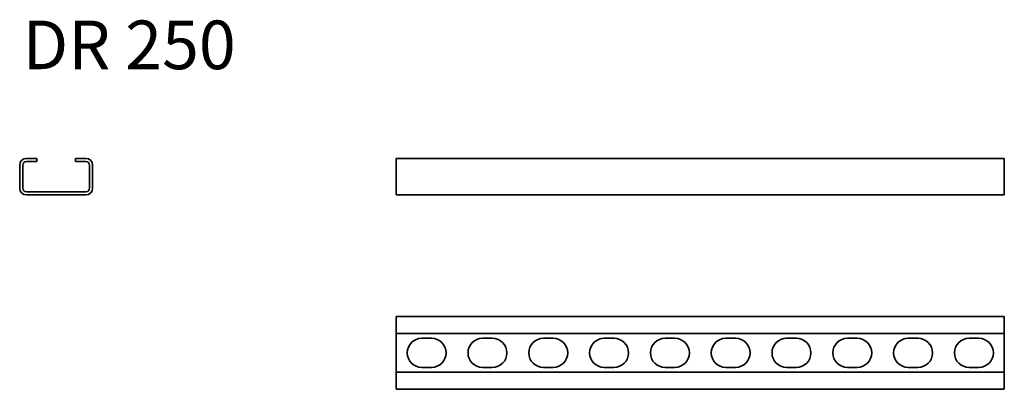
# Model space of a CAD drawing. Units: millimetres. Extents: x 216 to 621, y 8931 to 9083.
import ezdxf

# ---------------------------------------------------------------- set-up
doc = ezdxf.new("R2010")
doc.units = ezdxf.units.MM
doc.layers.add('Symbols(DIN)', color=7, linetype='Continuous', lineweight=18)
doc.layers.add('Visible Edges(DIN)', color=7, linetype='Continuous', lineweight=35)
doc.styles.add('vergokan 3 rood', font='isocpeur.ttf')

msp = doc.modelspace()

# ---------------------------------------------------------------- linework, layer by layer
at = {"layer": 'Visible Edges(DIN)'}
for p, q in [((218.63, 9025.89), (222.88, 9025.89)), ((218.63, 9024.64), (222.88, 9024.64)), ((222.88, 9025.89), (222.88, 9024.64)), ((238.88, 9025.89), (243.13, 9025.89)), ((238.88, 9025.89), (238.88, 9024.64)), ((238.88, 9024.64), (243.13, 9024.64)), ((370.7, 9025.89), (620.7, 9025.89)), ((370.7, 9025.89), (370.7, 9023.14)), ((620.7, 9025.89), (620.7, 9023.14)), ((215.88, 9013.64), (215.88, 9023.14)), ((217.13, 9013.64), (217.13, 9023.14)), ((244.63, 9023.14), (244.63, 9013.64)), ((245.88, 9023.14), (245.88, 9013.64)), ((370.7, 9023.14), (370.7, 9013.64)), ((620.7, 9013.64), (620.7, 9023.14)), ((243.13, 9012.14), (218.63, 9012.14)), ((370.7, 9013.64), (370.7, 9010.89)), ((620.7, 9013.64), (620.7, 9010.89)), ((243.13, 9010.89), (218.63, 9010.89)), ((620.7, 9010.89), (370.7, 9010.89)), ((370.7, 8960.89), (620.7, 8960.89)), ((370.7, 8958.14), (370.7, 8960.89)), ((620.7, 8958.14), (620.7, 8960.89)), ((370.7, 8958.14), (370.7, 8953.89)), ((620.7, 8953.89), (620.7, 8958.14)), ((370.7, 8937.89), (370.7, 8953.89)), ((370.7, 8953.89), (620.7, 8953.89)), ((381.2, 8951.89), (385.2, 8951.89)), ((406.2, 8951.89), (410.2, 8951.89)), ((431.2, 8951.89), (435.2, 8951.89)), ((456.2, 8951.89), (460.2, 8951.89)), ((481.2, 8951.89), (485.2, 8951.89)), ((506.2, 8951.89), (510.2, 8951.89)), ((531.2, 8951.89), (535.2, 8951.89)), ((556.2, 8951.89), (560.2, 8951.89)), ((581.2, 8951.89), (585.2, 8951.89)), ((606.2, 8951.89), (610.2, 8951.89)), ((620.7, 8953.89), (620.7, 8937.89)), ((385.2, 8939.89), (381.2, 8939.89)), ((410.2, 8939.89), (406.2, 8939.89)), ((435.2, 8939.89), (431.2, 8939.89)), ((460.2, 8939.89), (456.2, 8939.89)), ((485.2, 8939.89), (481.2, 8939.89)), ((510.2, 8939.89), (506.2, 8939.89)), ((535.2, 8939.89), (531.2, 8939.89)), ((560.2, 8939.89), (556.2, 8939.89)), ((585.2, 8939.89), (581.2, 8939.89)), ((610.2, 8939.89), (606.2, 8939.89)), ((370.7, 8937.89), (370.7, 8933.64)), ((620.7, 8937.89), (370.7, 8937.89)), ((620.7, 8933.64), (620.7, 8937.89)), ((370.7, 8933.64), (370.7, 8930.89)), ((620.7, 8930.89), (370.7, 8930.89)), ((620.7, 8933.64), (620.7, 8930.89))]:
    msp.add_line(p, q, dxfattribs=at)
for centre, radius, start, end in [((218.63, 9023.14), 2.75, 90, 180), ((218.63, 9023.14), 1.5, 90, 180), ((243.13, 9023.14), 2.75, 0, 90), ((243.13, 9023.14), 1.5, 0, 90), ((218.63, 9013.64), 2.75, 180, 270), ((218.63, 9013.64), 1.5, 180, 270), ((243.13, 9013.64), 2.75, 270, 0), ((243.13, 9013.64), 1.5, 270, 0), ((381.2, 8945.89), 6, 90, 270), ((385.2, 8945.89), 6, 270, 90), ((406.2, 8945.89), 6, 90, 270), ((410.2, 8945.89), 6, 270, 90), ((431.2, 8945.89), 6, 90, 270), ((435.2, 8945.89), 6, 270, 90), ((456.2, 8945.89), 6, 90, 270), ((460.2, 8945.89), 6, 270, 90), ((481.2, 8945.89), 6, 90, 270), ((485.2, 8945.89), 6, 270, 90), ((506.2, 8945.89), 6, 90, 270), ((510.2, 8945.89), 6, 270, 90), ((531.2, 8945.89), 6, 90, 270), ((535.2, 8945.89), 6, 270, 90), ((556.2, 8945.89), 6, 90, 270), ((560.2, 8945.89), 6, 270, 90), ((581.2, 8945.89), 6, 90, 270), ((585.2, 8945.89), 6, 270, 90), ((606.2, 8945.89), 6, 90, 270), ((610.2, 8945.89), 6, 270, 90)]:
    msp.add_arc(centre, radius, start, end, dxfattribs=at)

# ---------------------------------------------------------------- texts
at = {"layer": 'Symbols(DIN)', "color": 1, "true_color": 0xff0000, "insert": (217.06, 9082.6), "char_height": 20, "width": 323.5497, "attachment_point": 1, "style": 'vergokan 3 rood'}
msp.add_mtext('{\\fISOCPEUR|b0|i0;\\H20.0000;DR 250}', dxfattribs=at)

doc.saveas('drawing.dxf')
